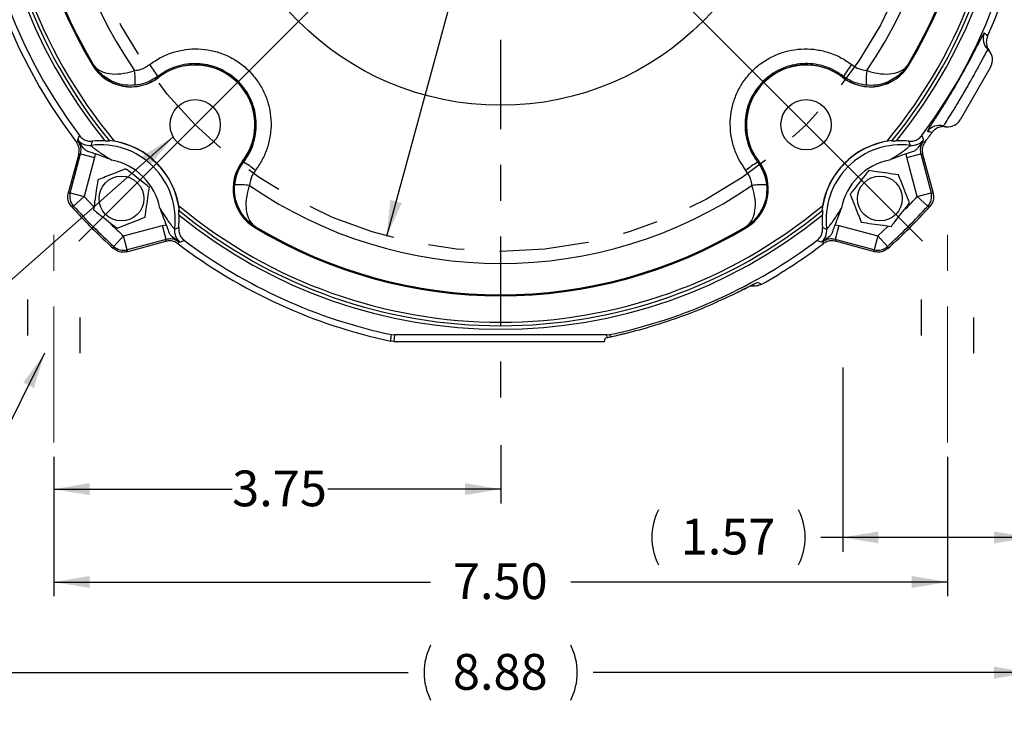
# Model space of a CAD drawing. Units: inches. Extents: x 0.2 to 16.8, y 0.2 to 10.8.
# Drawn here: x 11.9 to 14.7, y 3.8 to 5.8 of the extents above; entities that cross this region are included whole.
import ezdxf

# ---------------------------------------------------------------- set-up
doc = ezdxf.new("R2010")
doc.units = ezdxf.units.IN
doc.header["$MEASUREMENT"] = 0
for name, pattern in [('CENTER', [0.4, 0.25, -0.05, 0.05, -0.05]), ('CENTERX2', [0.8, 0.5, -0.1, 0.1, -0.1]), ('HIDDEN', [0.075, 0.05, -0.025])]:
    doc.linetypes.add(name, pattern=pattern)
doc.layers.add('CENTER', color=2, linetype='CENTER', lineweight=25)
doc.layers.add('DIMENSION', color=5, linetype='Continuous')
doc.layers.add('HIDDEN', color=131, linetype='HIDDEN')
doc.styles.add('SLDTEXTSTYLE0', font='TXT', dxfattribs={"width": 0.605})
doc.dimstyles.new('SLDDIMSTYLE1', dxfattribs={"dimtxt": 0.1, "dimasz": 0.1, "dimexe": 0, "dimexo": 0.0625, "dimgap": 0.025, "dimtad": 0, "dimtih": 1, "dimtoh": 1, "dimlfac": 3, "dimrnd": 1e-09, "dimzin": 12, "dimdsep": 46, "dimtxsty": 'SLDTEXTSTYLE0', "dimsah": 1, "dimcen": 0.09, "dimadec": 0, "dimazin": 3, "dimtfac": 1, "dimtdec": 3, "dimtofl": 0, "dimtmove": 0, "dimatfit": 3, "dimfxl": 1, "dimfrac": 2, "dimtolj": 1, "dimtzin": 12, "dimarcsym": 0})
doc.dimstyles.new('SLDDIMSTYLE2', dxfattribs={"dimtxt": 0.1, "dimasz": 0.1, "dimexe": 0, "dimexo": 0.0625, "dimgap": 0.025, "dimtad": 0, "dimtih": 1, "dimtoh": 1, "dimdec": 3, "dimlfac": 3, "dimrnd": 1e-09, "dimzin": 4, "dimdsep": 46, "dimtxsty": 'SLDTEXTSTYLE0', "dimsah": 1, "dimcen": 0, "dimadec": 0, "dimazin": 1, "dimlim": 1, "dimtp": 0.025, "dimtm": 0.005, "dimtfac": 1, "dimtdec": 3, "dimtofl": 0, "dimtmove": 0, "dimatfit": 3, "dimfxl": 1, "dimfrac": 2, "dimtolj": 1, "dimtzin": 12, "dimarcsym": 0})
doc.dimstyles.new('SLDDIMSTYLE3', dxfattribs={"dimtxt": 0.1, "dimasz": 0.1, "dimexe": 0, "dimexo": 0.0625, "dimgap": 0.025, "dimtad": 0, "dimtih": 1, "dimtoh": 1, "dimdec": 4, "dimlfac": 3, "dimzin": 12, "dimdsep": 46, "dimtxsty": 'SLDTEXTSTYLE0', "dimsah": 1, "dimcen": 0.09, "dimadec": 0, "dimazin": 3, "dimtfac": 1, "dimtdec": 3, "dimtofl": 0, "dimtmove": 0, "dimatfit": 3, "dimfxl": 1, "dimfrac": 2, "dimtolj": 1, "dimtzin": 12, "dimarcsym": 0})
doc.dimstyles.new('SLDDIMSTYLE4', dxfattribs={"dimtxt": 0.1, "dimasz": 0.1, "dimexe": 0, "dimexo": 0.0625, "dimgap": 0.025, "dimtad": 0, "dimtih": 1, "dimtoh": 1, "dimlfac": 3, "dimrnd": 1e-09, "dimzin": 4, "dimdsep": 46, "dimtxsty": 'SLDTEXTSTYLE0', "dimsah": 1, "dimcen": 0.09, "dimadec": 0, "dimazin": 1, "dimtfac": 1, "dimtdec": 3, "dimtofl": 0, "dimtmove": 0, "dimatfit": 3, "dimfxl": 1, "dimfrac": 2, "dimtolj": 1, "dimtzin": 12, "dimarcsym": 0})
doc.dimstyles.new('SLDDIMSTYLE7', dxfattribs={"dimtxt": 0.18, "dimasz": 0.1, "dimexe": 0, "dimexo": 0.0625, "dimgap": 0, "dimtad": 0, "dimtih": 1, "dimtoh": 1, "dimdec": 0, "dimrnd": 1e-09, "dimzin": 0, "dimdsep": 46, "dimtxsty": 'Standard', "dimsah": 1, "dimcen": 0.09, "dimadec": 0, "dimazin": 0, "dimtfac": 0.1, "dimtdec": 0, "dimtofl": 0, "dimtmove": 0, "dimatfit": 3, "dimfxl": 1, "dimfrac": 2, "dimtolj": 1, "dimtzin": 0, "dimarcsym": 0})

# ---------------------------------------------------------------- blocks, each defined once
blk = doc.blocks.new('_D')
at = {"layer": 'DIMENSION'}
for p, q in [((13.3125, 8.6505), (15.6215, 8.6505)), ((15.5815, 8.6505), (15.5815, 6.848)), ((15.5815, 4.8921), (15.5815, 6.6946)), ((14.7831, 4.8921), (15.6215, 4.8921))]:
    blk.add_line(p, q, dxfattribs=at)
for centre, start, end in [((15.5006, 6.7713), 153.4349, 206.5651), ((15.6625, 6.7713), 333.4349, 26.5651)]:
    blk.add_arc(centre, 0.1715, start, end, dxfattribs=at)
for points in [[(15.5815, 8.6505), (15.5648, 8.5505), (15.5982, 8.5505)], [(15.5815, 4.8921), (15.5982, 4.9921), (15.5648, 4.9921)]]:
    blk.add_solid(points, dxfattribs=at)
at = {"layer": 'DIMENSION', "insert": (15.4097, 6.8235), "char_height": 0.1, "attachment_point": 1, "style": 'SLDTEXTSTYLE0'}
blk.add_mtext('11.27', dxfattribs=at)
blk = doc.blocks.new('_D_2')
at = {"layer": 'DIMENSION'}
for p, q in [((13.5818, 7.551), (13.5608, 7.4743)), ((12.9443, 5.2199), (13.4769, 7.1674))]:
    blk.add_line(p, q, dxfattribs=at)
for points in [[(13.5818, 7.551), (13.5393, 7.459), (13.5715, 7.4502)], [(12.9443, 5.2199), (12.9868, 5.312), (12.9546, 5.3208)]]:
    blk.add_solid(points, dxfattribs=at)
at = {"layer": 'DIMENSION', "char_height": 0.1, "attachment_point": 1, "style": 'SLDTEXTSTYLE0'}
for s, insert in [('7.275', (13.4199, 7.4498)), ('%%c', (13.2741, 7.3731)), ('7.245', (13.4199, 7.2964))]:
    blk.add_mtext(s, dxfattribs=dict(at, insert=insert))
blk = doc.blocks.new('_D_4')
at = {"layer": 'DIMENSION'}
blk.add_line((11.9737, 7.6748), (11.7654, 7.8831), dxfattribs=at)
for start, end in [(90, 110.5421), (116.8005, 135)]:
    blk.add_arc((13.2631, 6.3855), 2.078, start, end, dxfattribs=at)
for points in [[(13.2631, 8.4635), (13.1627, 8.4777), (13.1635, 8.4444)], [(11.7937, 7.8548), (11.8776, 7.9118), (11.8546, 7.9359)]]:
    blk.add_solid(points, dxfattribs=at)
at = {"layer": 'DIMENSION', "insert": (12.3261, 8.3413), "char_height": 0.1, "attachment_point": 1, "style": 'SLDTEXTSTYLE0'}
blk.add_mtext('45°', dxfattribs=at)
blk = doc.blocks.new('_D_5')
at = {"layer": 'DIMENSION'}
blk.add_line((14.5524, 7.6748), (14.7634, 7.8858), dxfattribs=at)
for start, end in [(78.5385, 90), (45, 72.6315)]:
    blk.add_arc((13.2631, 6.3855), 2.0818, start, end, dxfattribs=at)
for points in [[(13.2631, 8.4673), (13.3626, 8.4482), (13.3634, 8.4815)], [(14.7351, 7.8575), (14.6742, 7.9386), (14.6512, 7.9144)]]:
    blk.add_solid(points, dxfattribs=at)
at = {"layer": 'DIMENSION', "insert": (13.6767, 8.4541), "char_height": 0.1, "attachment_point": 1, "style": 'SLDTEXTSTYLE0'}
blk.add_mtext('45°', dxfattribs=at)
blk = doc.blocks.new('_D_6')
at = {"layer": 'DIMENSION'}
for p, q in [((12.0131, 4.6021), (12.0131, 4.2125)), ((14.5131, 4.6021), (14.5131, 4.2125)), ((12.0131, 4.2525), (13.0669, 4.2525)), ((14.5131, 4.2525), (13.4592, 4.2525))]:
    blk.add_line(p, q, dxfattribs=at)
for points in [[(12.0131, 4.2525), (12.1131, 4.2359), (12.1131, 4.2692)], [(14.5131, 4.2525), (14.4131, 4.2692), (14.4131, 4.2359)]]:
    blk.add_solid(points, dxfattribs=at)
at = {"layer": 'DIMENSION', "insert": (13.1294, 4.3047), "char_height": 0.1, "attachment_point": 1, "style": 'SLDTEXTSTYLE0'}
blk.add_mtext('7.50', dxfattribs=at)
blk = doc.blocks.new('_D_7')
at = {"layer": 'DIMENSION'}
for p, q in [((11.7831, 4.8521), (11.7831, 3.959)), ((14.7431, 4.8521), (14.7431, 3.959)), ((11.7831, 3.999), (13.0044, 3.999)), ((14.7431, 3.999), (13.5217, 3.999))]:
    blk.add_line(p, q, dxfattribs=at)
for centre, start, end in [((13.2203, 3.999), 153.4349, 206.5651), ((13.3058, 3.999), 333.4349, 26.5651)]:
    blk.add_arc(centre, 0.1715, start, end, dxfattribs=at)
for points in [[(11.7831, 3.999), (11.8831, 3.9824), (11.8831, 4.0157)], [(14.7431, 3.999), (14.6431, 4.0157), (14.6431, 3.9824)]]:
    blk.add_solid(points, dxfattribs=at)
at = {"layer": 'DIMENSION', "insert": (13.1294, 4.0513), "char_height": 0.1, "attachment_point": 1, "style": 'SLDTEXTSTYLE0'}
blk.add_mtext('8.88', dxfattribs=at)
blk = doc.blocks.new('_D_9')
at = {"layer": 'DIMENSION'}
for p, q in [((14.2198, 4.8521), (14.2198, 4.3372)), ((14.7431, 4.8521), (14.7431, 4.3372)), ((14.2198, 4.3772), (14.159, 4.3772)), ((14.7431, 4.3772), (14.2198, 4.3772))]:
    blk.add_line(p, q, dxfattribs=at)
for centre, start, end in [((13.8575, 4.3772), 153.4349, 206.5651), ((13.9431, 4.3772), 333.4349, 26.5651)]:
    blk.add_arc(centre, 0.1715, start, end, dxfattribs=at)
for points in [[(14.2198, 4.3772), (14.3198, 4.3605), (14.3198, 4.3938)], [(14.7431, 4.3772), (14.6431, 4.3938), (14.6431, 4.3605)]]:
    blk.add_solid(points, dxfattribs=at)
at = {"layer": 'DIMENSION', "insert": (13.7666, 4.4294), "char_height": 0.1, "attachment_point": 1, "style": 'SLDTEXTSTYLE0'}
blk.add_mtext('1.57', dxfattribs=at)
blk = doc.blocks.new('_D_10')
at = {"layer": 'DIMENSION'}
for p, q in [((13.2631, 4.635), (13.2631, 4.4721)), ((12.0131, 4.6021), (12.0131, 4.4721)), ((12.0131, 4.5121), (12.512, 4.5121)), ((13.2631, 4.5121), (12.7794, 4.5121))]:
    blk.add_line(p, q, dxfattribs=at)
for points in [[(12.0131, 4.5121), (12.1131, 4.4955), (12.1131, 4.5288)], [(13.2631, 4.5121), (13.1631, 4.5288), (13.1631, 4.4955)]]:
    blk.add_solid(points, dxfattribs=at)
at = {"layer": 'DIMENSION', "insert": (12.512, 4.5643), "char_height": 0.1, "attachment_point": 1, "style": 'SLDTEXTSTYLE0'}
blk.add_mtext('3.75', dxfattribs=at)
blk = doc.blocks.new('SW_CENTERMARKSYMBOL_0')
at = {"layer": 'CENTER', "color": 0}
blk.add_line((0, -0.0667), (0, -1.7105), dxfattribs=at)

msp = doc.modelspace()

# ---------------------------------------------------------------- linework, layer by layer
at = {"color": 7, "linetype": 'Continuous', "lineweight": 25}
for p, q in [((12.121146, 5.698062), (12.121613, 5.698343)), ((12.123704, 5.699602), (12.121613, 5.698343)), ((14.402424, 5.699602), (14.404514, 5.698343)), ((14.404514, 5.698343), (14.404982, 5.698062)), ((14.633469, 5.69242), (14.548469, 5.545196)), ((12.303967, 5.666486), (12.306097, 5.663731)), ((12.306431, 5.663299), (12.306097, 5.663731)), ((14.22003, 5.663731), (14.219697, 5.663299)), ((14.22216, 5.666486), (14.22003, 5.663731)), ((12.080167, 5.489088), (12.085029, 5.500805)), ((12.174391, 5.486232), (12.168166, 5.486901)), ((12.169843, 5.484861), (12.168166, 5.486901)), ((12.182268, 5.485537), (12.174391, 5.486232)), ((14.351737, 5.486232), (14.34386, 5.485537)), ((14.357962, 5.486901), (14.351737, 5.486232)), ((14.356284, 5.484861), (14.357962, 5.486901)), ((14.409049, 5.473571), (14.405057, 5.485038)), ((14.441098, 5.500805), (14.445961, 5.489088)), ((12.082788, 5.448529), (12.053655, 5.339802)), ((12.059095, 5.341113), (12.088161, 5.449587)), ((12.088161, 5.449587), (12.126784, 5.439238)), ((12.126784, 5.439238), (12.097719, 5.330763)), ((12.128908, 5.450149), (12.126784, 5.439238)), ((12.540888, 5.428842), (12.54132, 5.428508)), ((12.544076, 5.426378), (12.54132, 5.428508)), ((13.982052, 5.426378), (13.984808, 5.428508)), ((13.984808, 5.428508), (13.985239, 5.428842)), ((14.399343, 5.439238), (14.397219, 5.450149)), ((14.399343, 5.439238), (14.437967, 5.449587)), ((14.428409, 5.330763), (14.399343, 5.439238)), ((14.437967, 5.449587), (14.467033, 5.341113)), ((14.443339, 5.448529), (14.472473, 5.339802)), ((12.059095, 5.341113), (12.097719, 5.330763)), ((12.068072, 5.303931), (12.097719, 5.330763)), ((14.428409, 5.330763), (14.467033, 5.341113)), ((14.428409, 5.330763), (14.458056, 5.303931)), ((12.36449, 5.290577), (12.36245, 5.292254)), ((12.363821, 5.296801), (12.363126, 5.304679)), ((12.36449, 5.290577), (12.363821, 5.296801)), ((14.162306, 5.296801), (14.161638, 5.290577)), ((14.161638, 5.290577), (14.163678, 5.292254)), ((14.163001, 5.304679), (14.162306, 5.296801)), ((12.208353, 5.22013), (12.316827, 5.249195)), ((12.316827, 5.249195), (12.327738, 5.251319)), ((12.327176, 5.210571), (12.316827, 5.249195)), ((12.35116, 5.23949), (12.362627, 5.243481)), ((12.575651, 5.243556), (12.575933, 5.244024)), ((12.577191, 5.246115), (12.575933, 5.244024)), ((13.948936, 5.246115), (13.950195, 5.244024)), ((13.950476, 5.243556), (13.950195, 5.244024)), ((14.198389, 5.251319), (14.2093, 5.249195)), ((14.2093, 5.249195), (14.198951, 5.210571)), ((14.2093, 5.249195), (14.317775, 5.22013)), ((12.18152, 5.190483), (12.208353, 5.22013)), ((12.218702, 5.181506), (12.208353, 5.22013)), ((12.217391, 5.176066), (12.326118, 5.205199)), ((12.327176, 5.210571), (12.218702, 5.181506)), ((12.378394, 5.20744), (12.366677, 5.202578)), ((14.159451, 5.202578), (14.147733, 5.20744)), ((14.307426, 5.181506), (14.198951, 5.210571)), ((14.308737, 5.176066), (14.200009, 5.205199)), ((14.317775, 5.22013), (14.307426, 5.181506)), ((14.317775, 5.22013), (14.344607, 5.190483)), ((12.957714, 4.944237), (12.966002, 4.943368)), ((12.966002, 4.943368), (12.964133, 4.925475)), ((13.560126, 4.943368), (12.966002, 4.943368)), ((13.556272, 4.935357), (13.560879, 4.936171)), ((13.560126, 4.943368), (13.568414, 4.944237)), ((13.560879, 4.936171), (13.560126, 4.943368)), ((13.568414, 4.944237), (13.569084, 4.937649)), ((12.964133, 4.925475), (12.955896, 4.926332)), ((12.964133, 4.925475), (13.553869, 4.925475))]:
    msp.add_line(p, q, dxfattribs=at)
at = {"color": 8, "linetype": 'Continuous', "lineweight": 25}
msp.add_line((14.456978, 5.512661), (14.45838, 5.51617), dxfattribs=at)
at = {"color": 7, "linetype": 'Continuous', "lineweight": 25, "flags": 128}
for points in [[(12.075997, 5.483077), (12.078269, 5.483549), (12.081331, 5.484186)], [(14.444796, 5.484186), (14.445962, 5.483943), (14.450131, 5.483077)], [(12.088161, 5.449587), (12.086039, 5.449169), (12.082788, 5.448529)], [(14.443339, 5.448529), (14.440089, 5.449169), (14.437967, 5.449587)], [(12.053655, 5.339802), (12.05693, 5.34059), (12.059095, 5.341113)], [(14.467033, 5.341113), (14.469197, 5.34059), (14.472473, 5.339802)], [(12.068072, 5.303931), (12.066873, 5.303655), (12.062586, 5.302671)], [(14.463541, 5.302671), (14.461205, 5.303207), (14.458056, 5.303931)], [(12.326118, 5.205199), (12.326758, 5.20845), (12.327176, 5.210571)], [(14.198951, 5.210571), (14.19937, 5.20845), (14.200009, 5.205199)], [(12.18026, 5.184997), (12.180796, 5.187334), (12.18152, 5.190483)], [(12.218702, 5.181506), (12.21818, 5.179341), (12.217391, 5.176066)], [(12.361775, 5.203742), (12.361532, 5.202577), (12.360666, 5.198408)], [(14.165461, 5.198408), (14.16499, 5.20068), (14.164353, 5.203742)], [(14.308737, 5.176066), (14.307948, 5.179341), (14.307426, 5.181506)], [(14.344607, 5.190483), (14.344883, 5.189284), (14.345868, 5.184997)], [(12.955896, 4.926332), (12.956108, 4.928428), (12.956958, 4.936809), (12.957714, 4.944237)]]:
    msp.add_lwpolyline(points, dxfattribs=at)
at = {"color": 8, "linetype": 'Continuous', "lineweight": 25, "flags": 128}
for points in [[(12.097719, 5.330763), (12.110938, 5.316339), (12.124336, 5.30208), (12.124578, 5.301826)], [(14.317775, 5.22013), (14.332199, 5.233349), (14.346458, 5.246746), (14.346713, 5.246989)], [(13.981895, 5.090356), (13.977969, 5.088447), (13.975786, 5.087603)]]:
    msp.add_lwpolyline(points, dxfattribs=at)
at = {"color": 7, "linetype": 'Continuous', "lineweight": 25}
for centre, radius in [((13.263064, 6.385475), 0.8), ((12.408643, 5.531054), 0.070317), ((14.117484, 5.531054), 0.070317), ((12.202404, 5.324814), 0.06268), ((14.323724, 5.324814), 0.06268)]:
    msp.add_circle(centre, radius, dxfattribs=at)
for centre, radius, start, end in [((13.263064, 6.385475), 1.491123, 142.758228, 217.241772), ((13.263064, 6.385475), 1.426417, 140.897314, 219.102686), ((13.263064, 6.385475), 1.416417, 140.624546, 219.375454), ((13.263064, 6.385475), 1.406417, 140.217141, 219.782859), ((13.263064, 6.385475), 1.406417, 320.217141, 39.782859), ((13.263064, 6.385475), 1.416417, 320.624546, 39.375454), ((13.263064, 6.385475), 1.426417, 320.897314, 39.102686), ((13.263064, 6.385475), 1.491123, 335.974948, 37.241772), ((13.263064, 6.385475), 1.47323, 143.094522, 216.905478), ((13.263064, 6.385475), 1.47323, 323.094522, 36.905478), ((13.263064, 6.385475), 1.242207, 145.53964, 214.46036), ((13.263064, 6.385475), 1.242207, 325.53964, 34.46036), ((13.263064, 6.385475), 1.332859, 148.952874, 211.047126), ((13.263064, 6.385475), 1.332313, 148.952874, 211.047126), ((13.263064, 6.385475), 1.329873, 148.952874, 211.047126), ((13.263064, 6.385475), 1.329873, 328.952874, 31.047126), ((13.263064, 6.385475), 1.332313, 328.952874, 31.047126), ((13.263064, 6.385475), 1.332859, 328.952874, 31.047126), ((14.652471, 5.771752), 0.039986, 156.148057, 227.879509), ((14.598828, 5.71242), 0.04, 330, 47.88598), ((12.22926, 5.763145), 0.126192, 211.047126, 307.700427), ((12.22926, 5.763145), 0.125647, 211.047126, 307.700427), ((11.999892, 5.649804), 0.241188, 358.05119, 7.812582), ((12.125483, 5.567191), 0.204245, 29.088311, 40.310541), ((12.408643, 5.531054), 0.167687, 322.299573, 127.700427), ((12.408643, 5.531054), 0.167141, 322.299573, 127.700427), ((14.117484, 5.531054), 0.167687, 52.299573, 217.700427), ((14.117484, 5.531054), 0.167141, 52.299573, 217.700427), ((14.296867, 5.763145), 0.126192, 232.299573, 328.952874), ((14.296867, 5.763145), 0.125647, 232.299573, 328.952874), ((14.400644, 5.567191), 0.204245, 139.689459, 150.911689), ((14.526235, 5.649804), 0.241188, 172.187418, 181.94881), ((14.513828, 5.565196), 0.04, 252.11402, 330), ((13.263064, 6.385475), 1.491123, 322.758228, 324.025052), ((14.489267, 5.489074), 0.039986, 72.120491, 143.851943), ((12.11205, 5.513269), 0.040015, 217.178636, 277.220081), ((12.143478, 5.265889), 0.220292, 86.704815, 95.838049), ((12.143478, 5.265889), 0.222501, 7.986036, 82.013964), ((12.143478, 5.265889), 0.223047, 10.015132, 79.984868), ((14.38265, 5.265889), 0.222501, 97.986036, 172.013964), ((14.38265, 5.265889), 0.223047, 100.015132, 169.984868), ((14.38265, 5.265889), 0.220292, 84.161951, 93.295185), ((14.414078, 5.513269), 0.040015, 262.779919, 322.821364), ((12.143478, 5.265889), 0.209353, 352.755749, 97.244251), ((14.38265, 5.265889), 0.209353, 82.755749, 187.244251), ((12.143478, 5.265889), 0.169367, 10.89239, 79.10761), ((12.640734, 5.351671), 0.126192, 142.299573, 238.952874), ((12.640734, 5.351671), 0.125647, 142.299573, 238.952874), ((12.44478, 5.247894), 0.204245, 49.689459, 60.911689), ((14.081347, 5.247894), 0.204245, 119.088311, 130.310541), ((13.885394, 5.351671), 0.125647, 301.047126, 37.700427), ((13.885394, 5.351671), 0.126192, 301.047126, 37.700427), ((14.38265, 5.265889), 0.169367, 100.89239, 169.10761), ((12.527393, 5.122303), 0.241188, 82.187418, 91.94881), ((13.263064, 6.385475), 1.242207, 235.53964, 304.46036), ((13.998735, 5.122303), 0.241188, 88.05119, 97.812582), ((12.097751, 5.330771), 0.040015, 165.022612, 222.124482), ((14.428377, 5.330771), 0.040015, 317.875518, 14.977388), ((13.263064, 6.385475), 1.616667, 222.049758, 227.950242), ((13.263064, 6.385475), 1.611751, 222.147094, 227.852906), ((13.263064, 6.385475), 1.406417, 230.217141, 309.782859), ((13.263064, 6.385475), 1.416417, 230.624546, 309.375454), ((13.263064, 6.385475), 1.611751, 312.147094, 317.852906), ((13.263064, 6.385475), 1.616667, 312.049758, 317.950242), ((12.143478, 5.265889), 0.220292, 354.161951, 3.295185), ((13.263064, 6.385475), 1.426417, 230.897314, 309.102686), ((14.38265, 5.265889), 0.220292, 176.704815, 185.838049), ((12.390858, 5.23446), 0.040015, 172.779919, 232.821364), ((13.263064, 6.385475), 1.332859, 238.952874, 301.047126), ((13.263064, 6.385475), 1.332313, 238.952874, 301.047126), ((13.263064, 6.385475), 1.329873, 238.952874, 301.047126), ((14.135269, 5.23446), 0.040015, 307.178636, 7.220081), ((13.263064, 6.385475), 1.47323, 233.094522, 258.03784), ((13.263064, 6.385475), 1.47323, 281.96216, 306.905478), ((12.20836, 5.220162), 0.040015, 227.875518, 284.977388), ((13.263064, 6.385475), 1.491123, 232.758228, 258.112088), ((13.263064, 6.385475), 1.491123, 299.271788, 307.241772), ((14.317767, 5.220162), 0.040015, 255.022612, 312.124482)]:
    msp.add_arc(centre, radius, start, end, dxfattribs=at)
at = {"color": 8, "linetype": 'Continuous', "lineweight": 25}
for start, end in [(316.092002, 317.852906), (226.092002, 227.852906)]:
    msp.add_arc((13.263064, 6.385475), 1.571765, start, end, dxfattribs=at)
msp.add_open_spline([(14.612523, 5.783047), (14.613199, 5.784251), (14.61512, 5.787668), (14.615593, 5.787822), (14.6159, 5.787921)], degree=3, knots=[0, 0, 0, 0, 0.35233238, 1, 1, 1, 1], dxfattribs=at)
at = {"color": 7, "linetype": 'Continuous', "lineweight": 25}
for points, knots in [([(14.6159, 5.787921), (14.616398, 5.78747), (14.617987, 5.786034), (14.621086, 5.782992), (14.623548, 5.780099), (14.625007, 5.778385)], [0, 0, 0, 0, 0.15700294, 0.50049228, 1, 1, 1, 1]), ([(14.45838, 5.51617), (14.459574, 5.518204), (14.461963, 5.522272), (14.468673, 5.532756), (14.477462, 5.546313), (14.488153, 5.562863), (14.500329, 5.582015), (14.513481, 5.603164), (14.527159, 5.625809), (14.542317, 5.651668), (14.556992, 5.677685), (14.5705, 5.702517), (14.585253, 5.730384), (14.600217, 5.759634), (14.609521, 5.777946), (14.612038, 5.782224), (14.612523, 5.783047)], [0, 0, 0, 0, 0.06381532, 0.12762811, 0.191748, 0.25586364, 0.3199531, 0.38403899, 0.44780654, 0.51157283, 0.59525806, 0.65809933, 0.72094335, 0.84564675, 0.97028735, 1, 1, 1, 1]), ([(14.625007, 5.778385), (14.623579, 5.774094), (14.620722, 5.765513), (14.622163, 5.751789), (14.626253, 5.742473), (14.629569, 5.738072), (14.630189, 5.73725)], [0, 0, 0, 0, 0.30959829, 0.61919264, 0.92888304, 1, 1, 1, 1]), ([(12.28123, 5.699323), (12.292011, 5.706755), (12.312577, 5.720932), (12.347017, 5.734531), (12.381802, 5.742408), (12.417458, 5.744122), (12.452861, 5.739994), (12.487028, 5.729865), (12.519055, 5.714269), (12.547939, 5.693409), (12.573012, 5.668065), (12.593371, 5.638777), (12.608644, 5.6065), (12.618157, 5.572061), (12.621867, 5.5365), (12.619449, 5.500802), (12.611101, 5.46605), (12.597265, 5.432961), (12.583697, 5.413414), (12.576913, 5.403641)], [0, 0, 0, 0, 0.06448309, 0.12302401, 0.18156445, 0.23997601, 0.29838652, 0.35669656, 0.41500552, 0.47331316, 0.53162054, 0.59002618, 0.64843264, 0.70696771, 0.76550397, 0.82411723, 0.88273128, 0.94136557, 1, 1, 1, 1]), ([(13.949215, 5.403641), (13.941784, 5.414421), (13.927606, 5.434988), (13.914007, 5.469428), (13.90613, 5.504212), (13.904416, 5.539869), (13.908545, 5.575271), (13.918673, 5.609439), (13.934269, 5.641466), (13.955129, 5.67035), (13.980473, 5.695423), (14.009761, 5.715782), (14.042038, 5.731055), (14.076477, 5.740568), (14.112039, 5.744277), (14.147737, 5.74186), (14.182488, 5.733512), (14.215577, 5.719676), (14.235124, 5.706108), (14.244897, 5.699323)], [0, 0, 0, 0, 0.06448309, 0.12302401, 0.18156445, 0.23997601, 0.29838652, 0.35669656, 0.41500552, 0.47331316, 0.53162054, 0.59002618, 0.64843264, 0.70696771, 0.76550397, 0.82411723, 0.88273128, 0.94136557, 1, 1, 1, 1]), ([(14.625653, 5.742093), (14.625645, 5.742097), (14.62543, 5.742213), (14.622856, 5.737996), (14.613398, 5.720249), (14.598789, 5.692812), (14.582149, 5.662503), (14.56377, 5.63018), (14.544626, 5.597705), (14.524931, 5.565586), (14.509956, 5.541687), (14.50219, 5.529076), (14.501728, 5.527683), (14.501543, 5.527129)], [0, 0, 0, 0, 0.004139565, 0.108421961, 0.213010775, 0.318601365, 0.425606961, 0.497424707, 0.606421919, 0.715259395, 0.823105942, 0.92956582, 1, 1, 1, 1]), ([(14.630189, 5.73725), (14.629461, 5.738124), (14.628236, 5.739595), (14.626692, 5.741138), (14.625901, 5.741865), (14.625653, 5.742093)], [0, 0, 0, 0, 0.500625894, 0.843346967, 1, 1, 1, 1]), ([(12.544076, 5.426378), (12.549572, 5.434302), (12.560566, 5.450151), (12.571764, 5.476983), (12.578505, 5.505165), (12.580431, 5.534119), (12.577385, 5.562963), (12.569633, 5.590902), (12.557211, 5.617092), (12.540667, 5.640863), (12.520308, 5.661443), (12.496863, 5.678391), (12.470875, 5.691076), (12.443157, 5.699327), (12.41444, 5.702713), (12.385521, 5.701357), (12.357311, 5.694998), (12.329384, 5.683995), (12.312708, 5.672507), (12.303967, 5.666486)], [0, 0, 0, 0, 0.058607978, 0.117215818, 0.175811257, 0.234406174, 0.292946965, 0.35148704, 0.409923118, 0.468358732, 0.526702871, 0.585047159, 0.643375802, 0.701705079, 0.760108688, 0.818512961, 0.877029255, 0.935545903, 1, 1, 1, 1]), ([(14.22216, 5.666486), (14.214236, 5.671983), (14.198388, 5.682977), (14.171555, 5.694174), (14.143373, 5.700915), (14.11442, 5.702842), (14.085576, 5.699796), (14.057636, 5.692044), (14.031447, 5.679621), (14.007675, 5.663078), (13.987095, 5.642719), (13.970147, 5.619274), (13.957463, 5.593285), (13.949211, 5.565568), (13.945826, 5.536851), (13.947181, 5.507932), (13.953541, 5.479722), (13.964544, 5.451795), (13.976031, 5.435119), (13.982052, 5.426378)], [0, 0, 0, 0, 0.05860798, 0.11721582, 0.17581126, 0.23440617, 0.29294697, 0.35148704, 0.40992312, 0.46835873, 0.52670287, 0.58504716, 0.6433758, 0.70170508, 0.76010869, 0.81851296, 0.87702925, 0.9355459, 1, 1, 1, 1]), ([(12.240941, 5.641602), (12.231824, 5.641326), (12.211363, 5.640708), (12.177716, 5.650126), (12.15007, 5.667535), (12.133798, 5.685069), (12.127268, 5.694092), (12.125041, 5.697477), (12.124206, 5.698796), (12.123872, 5.69933), (12.123745, 5.699535), (12.123704, 5.699602)], [0, 0, 0, 0, 0.18765792, 0.42115707, 0.73119191, 0.9018146, 0.96248482, 0.98560694, 0.9944776, 0.99819917, 1, 1, 1, 1]), ([(12.123704, 5.699602), (12.123729, 5.699563), (12.123762, 5.699512), (12.123835, 5.699401), (12.12394, 5.699242), (12.124141, 5.698939), (12.124494, 5.69842), (12.125141, 5.697501), (12.126353, 5.695882), (12.128712, 5.693053), (12.133672, 5.68813), (12.140618, 5.683256), (12.154162, 5.676723), (12.175217, 5.671966), (12.207162, 5.673467), (12.228877, 5.67972), (12.238842, 5.682589)], [0, 0, 0, 0, 0.001462971, 0.001941237, 0.004222597, 0.007553601, 0.01351339, 0.024181236, 0.043301877, 0.077717143, 0.140518187, 0.260974475, 0.330789152, 0.565224671, 0.800485508, 1, 1, 1, 1]), ([(12.238842, 5.682589), (12.244956, 5.683529), (12.260257, 5.685881), (12.273362, 5.69428), (12.28123, 5.699323)], [0, 0, 0, 0, 0.399590084, 1, 1, 1, 1]), ([(14.244897, 5.699323), (14.250004, 5.695833), (14.262782, 5.687101), (14.278094, 5.684282), (14.287286, 5.682589)], [0, 0, 0, 0, 0.399694023, 1, 1, 1, 1]), ([(14.402424, 5.699602), (14.402382, 5.699535), (14.402255, 5.69933), (14.401922, 5.698796), (14.401086, 5.697477), (14.39886, 5.694092), (14.392329, 5.685069), (14.376058, 5.667535), (14.348412, 5.650126), (14.314764, 5.640708), (14.294303, 5.641326), (14.285187, 5.641602)], [0, 0, 0, 0, 0.00180083, 0.0055224, 0.01439306, 0.03751518, 0.0981854, 0.26880809, 0.57884293, 0.81234208, 1, 1, 1, 1]), ([(14.287286, 5.682589), (14.297251, 5.67972), (14.318966, 5.673467), (14.350911, 5.671966), (14.371965, 5.676723), (14.38551, 5.683256), (14.392456, 5.68813), (14.397415, 5.693053), (14.399775, 5.695882), (14.400987, 5.697501), (14.401634, 5.69842), (14.401986, 5.698939), (14.402188, 5.699242), (14.402293, 5.699401), (14.402366, 5.699512), (14.402399, 5.699563), (14.402424, 5.699602)], [0, 0, 0, 0, 0.19951449, 0.43477533, 0.66921085, 0.73902552, 0.85948181, 0.92228286, 0.95669812, 0.97581876, 0.98648661, 0.9924464, 0.9957774, 0.99805876, 0.99853703, 1, 1, 1, 1]), ([(12.303967, 5.666486), (12.292271, 5.658984), (12.272786, 5.646487), (12.250035, 5.642997), (12.240941, 5.641602)], [0, 0, 0, 0, 0.60030172, 1, 1, 1, 1]), ([(14.285187, 5.641602), (14.271516, 5.644115), (14.248748, 5.648301), (14.229751, 5.661294), (14.22216, 5.666486)], [0, 0, 0, 0, 0.60039842, 1, 1, 1, 1]), ([(14.469791, 5.509542), (14.469092, 5.509659), (14.466855, 5.510033), (14.462506, 5.510965), (14.459036, 5.512029), (14.456978, 5.512661)], [0, 0, 0, 0, 0.1560188, 0.4995078, 1, 1, 1, 1]), ([(14.508005, 5.525622), (14.503485, 5.52584), (14.494446, 5.526277), (14.481614, 5.521184), (14.47375, 5.514731), (14.470411, 5.510355), (14.469791, 5.509542)], [0, 0, 0, 0, 0.30978516, 0.61957243, 0.92929844, 1, 1, 1, 1]), ([(14.501543, 5.527129), (14.502578, 5.526821), (14.504323, 5.526302), (14.506516, 5.525854), (14.507648, 5.525678), (14.508005, 5.525622)], [0, 0, 0, 0, 0.49937408, 0.84209029, 1, 1, 1, 1]), ([(12.082788, 5.448529), (12.083515, 5.452977), (12.084968, 5.461874), (12.081896, 5.474029), (12.077722, 5.480431), (12.075997, 5.483077)], [0, 0, 0, 0, 0.36977601, 0.73955359, 1, 1, 1, 1]), ([(12.096693, 5.465333), (12.094139, 5.468745), (12.090633, 5.47343), (12.085813, 5.48013), (12.081254, 5.486699), (12.080563, 5.488217), (12.080167, 5.489088)], [0, 0, 0, 0, 0.26095382, 0.35836716, 0.6318572, 1, 1, 1, 1]), ([(12.096693, 5.465333), (12.091456, 5.471725), (12.086196, 5.478146), (12.081353, 5.484159), (12.081331, 5.484186)], [0, 0, 0, 0, 0.99560461, 1, 1, 1, 1]), ([(12.088161, 5.449587), (12.088888, 5.454031), (12.090344, 5.462924), (12.08727, 5.475103), (12.083074, 5.481521), (12.081331, 5.484186)], [0, 0, 0, 0, 0.36881258, 0.73796462, 1, 1, 1, 1]), ([(12.085029, 5.500805), (12.088082, 5.497493), (12.094186, 5.490868), (12.107109, 5.485081), (12.116344, 5.485052), (12.121071, 5.485038)], [0, 0, 0, 0, 0.328055247, 0.656112444, 1, 1, 1, 1]), ([(12.121071, 5.485038), (12.120061, 5.48219), (12.118709, 5.478379), (12.117408, 5.474541), (12.117079, 5.473571)], [0, 0, 0, 0, 0.7472141, 1, 1, 1, 1]), ([(12.169843, 5.484861), (12.169767, 5.484847), (12.169616, 5.48482), (12.168093, 5.484931), (12.165287, 5.485167), (12.161076, 5.48551), (12.157769, 5.485715), (12.15614, 5.485816)], [0, 0, 0, 0, 0.13821585, 0.2758145, 0.46958723, 0.73888112, 1, 1, 1, 1]), ([(14.369987, 5.485816), (14.368304, 5.485711), (14.364969, 5.485504), (14.360798, 5.485163), (14.358023, 5.48493), (14.356505, 5.484819), (14.356356, 5.484847), (14.356284, 5.484861)], [0, 0, 0, 0, 0.26987474, 0.53456655, 0.72019526, 0.86522542, 1, 1, 1, 1]), ([(14.405057, 5.485038), (14.409561, 5.485031), (14.41857, 5.485018), (14.431591, 5.490581), (14.43788, 5.497344), (14.441098, 5.500805)], [0, 0, 0, 0, 0.328055269, 0.656112488, 1, 1, 1, 1]), ([(14.445961, 5.489088), (14.445939, 5.488953), (14.445841, 5.488342), (14.443321, 5.484431), (14.437535, 5.476215), (14.433159, 5.470259), (14.429499, 5.465418), (14.429435, 5.465333)], [0, 0, 0, 0, 0.11420673, 0.51565195, 0.64212321, 0.99373265, 1, 1, 1, 1]), ([(14.444796, 5.484186), (14.444775, 5.484159), (14.443503, 5.48258), (14.438667, 5.476598), (14.433363, 5.470127), (14.429435, 5.465333)], [0, 0, 0, 0, 0.00439379, 0.26254124, 1, 1, 1, 1]), ([(14.444796, 5.484186), (14.443054, 5.481521), (14.438857, 5.475103), (14.435783, 5.462924), (14.437239, 5.454031), (14.437967, 5.449587)], [0, 0, 0, 0, 0.26203409, 0.63118613, 1, 1, 1, 1]), ([(14.450131, 5.483077), (14.447774, 5.479235), (14.443062, 5.47155), (14.441304, 5.459137), (14.442744, 5.451631), (14.443339, 5.448529)], [0, 0, 0, 0, 0.369771803, 0.73954518, 1, 1, 1, 1]), ([(12.096693, 5.465333), (12.097654, 5.464279), (12.100689, 5.46095), (12.107954, 5.456724), (12.118572, 5.453686), (12.125966, 5.451156), (12.128908, 5.450149)], [0, 0, 0, 0, 0.13438186, 0.4240915, 0.77086371, 1, 1, 1, 1]), ([(12.117079, 5.473571), (12.117264, 5.47326), (12.117479, 5.472898), (12.11974, 5.470757), (12.123978, 5.467084), (12.13378, 5.459498), (12.151103, 5.447435), (12.165797, 5.438255), (12.175483, 5.432205)], [0, 0, 0, 0, 0.1140799, 0.13269208, 0.27138776, 0.42758537, 0.62268312, 1, 1, 1, 1]), ([(14.350645, 5.432205), (14.353581, 5.434046), (14.364196, 5.440702), (14.380153, 5.450861), (14.394996, 5.46147), (14.402331, 5.467301), (14.40648, 5.470832), (14.408319, 5.472564), (14.409024, 5.473387), (14.40904, 5.473507), (14.409049, 5.473571)], [0, 0, 0, 0, 0.115103894, 0.416143555, 0.626462664, 0.753763109, 0.812972799, 0.924143057, 0.959151952, 1, 1, 1, 1]), ([(14.397219, 5.450149), (14.400161, 5.451156), (14.407555, 5.453686), (14.418173, 5.456724), (14.425439, 5.46095), (14.428473, 5.464279), (14.429435, 5.465333)], [0, 0, 0, 0, 0.22913629, 0.5759085, 0.86561814, 1, 1, 1, 1]), ([(12.175483, 5.432205), (12.17539, 5.432244), (12.160078, 5.438749), (12.144446, 5.444466), (12.128908, 5.450149)], [0, 0, 0, 0, 0.00602489, 1, 1, 1, 1]), ([(12.519191, 5.363352), (12.521704, 5.377022), (12.52589, 5.399791), (12.538883, 5.418787), (12.544076, 5.426378)], [0, 0, 0, 0, 0.60039842, 1, 1, 1, 1]), ([(13.982052, 5.426378), (13.989554, 5.414682), (14.002051, 5.395197), (14.005542, 5.372446), (14.006937, 5.363352)], [0, 0, 0, 0, 0.60030172, 1, 1, 1, 1]), ([(14.397219, 5.450149), (14.381682, 5.444466), (14.36605, 5.438749), (14.350737, 5.432244), (14.350645, 5.432205)], [0, 0, 0, 0, 0.99397511, 1, 1, 1, 1]), ([(12.214333, 5.408131), (12.205037, 5.404403), (12.186163, 5.396835), (12.159625, 5.386193), (12.143146, 5.379584), (12.136214, 5.376804)], [0, 0, 0, 0, 0.359916563, 0.730732101, 1, 1, 1, 1]), ([(12.280523, 5.356141), (12.276223, 5.359519), (12.264734, 5.368544), (12.245359, 5.383761), (12.227494, 5.397794), (12.217217, 5.405867), (12.214333, 5.408131)], [0, 0, 0, 0, 0.19741136, 0.52744999, 0.86743071, 1, 1, 1, 1]), ([(12.576913, 5.403641), (12.573422, 5.398534), (12.56469, 5.385756), (12.561871, 5.370444), (12.560178, 5.361253)], [0, 0, 0, 0, 0.399694023, 1, 1, 1, 1]), ([(13.965949, 5.361253), (13.965009, 5.367367), (13.962657, 5.382668), (13.954258, 5.395773), (13.949215, 5.403641)], [0, 0, 0, 0, 0.39959008, 1, 1, 1, 1]), ([(14.292397, 5.402934), (14.289019, 5.398634), (14.279995, 5.387144), (14.264777, 5.36777), (14.250744, 5.349904), (14.242672, 5.339627), (14.240407, 5.336744)], [0, 0, 0, 0, 0.197411358, 0.527449989, 0.867430713, 1, 1, 1, 1]), ([(14.375714, 5.391004), (14.365799, 5.392424), (14.34567, 5.395306), (14.317366, 5.399359), (14.299791, 5.401875), (14.292397, 5.402934)], [0, 0, 0, 0, 0.35991656, 0.7307321, 1, 1, 1, 1]), ([(12.136214, 5.376804), (12.134794, 5.36689), (12.131912, 5.34676), (12.127859, 5.318457), (12.125343, 5.300881), (12.124284, 5.293488)], [0, 0, 0, 0, 0.359916563, 0.730732101, 1, 1, 1, 1]), ([(14.407041, 5.312885), (14.403313, 5.322181), (14.395744, 5.341055), (14.385102, 5.367593), (14.378494, 5.384072), (14.375714, 5.391004)], [0, 0, 0, 0, 0.359916563, 0.730732101, 1, 1, 1, 1]), ([(12.268593, 5.272824), (12.270013, 5.282739), (12.272895, 5.302869), (12.276948, 5.331172), (12.279464, 5.348748), (12.280523, 5.356141)], [0, 0, 0, 0, 0.359916563, 0.730732101, 1, 1, 1, 1]), ([(12.577191, 5.246115), (12.577124, 5.246156), (12.576919, 5.246283), (12.576385, 5.246616), (12.575067, 5.247452), (12.571682, 5.249679), (12.562658, 5.256209), (12.545124, 5.27248), (12.527715, 5.300126), (12.518297, 5.333774), (12.518916, 5.354235), (12.519191, 5.363352)], [0, 0, 0, 0, 0.00180083, 0.0055224, 0.01439306, 0.03751518, 0.0981854, 0.26880809, 0.57884293, 0.81234208, 1, 1, 1, 1]), ([(12.560178, 5.361253), (12.557309, 5.351288), (12.551056, 5.329573), (12.549555, 5.297628), (12.554312, 5.276573), (12.560846, 5.263029), (12.56572, 5.256083), (12.570643, 5.251123), (12.573471, 5.248764), (12.57509, 5.247551), (12.57601, 5.246904), (12.576528, 5.246552), (12.576831, 5.246351), (12.576991, 5.246245), (12.577102, 5.246173), (12.577153, 5.24614), (12.577191, 5.246115)], [0, 0, 0, 0, 0.19951449, 0.43477533, 0.66921085, 0.73902552, 0.85948181, 0.92228286, 0.95669812, 0.97581876, 0.98648661, 0.9924464, 0.9957774, 0.99805876, 0.99853703, 1, 1, 1, 1]), ([(14.006937, 5.363352), (14.007212, 5.354235), (14.00783, 5.333774), (13.998412, 5.300126), (13.981003, 5.27248), (13.963469, 5.256209), (13.954446, 5.249679), (13.951061, 5.247452), (13.949742, 5.246616), (13.949209, 5.246283), (13.949003, 5.246156), (13.948936, 5.246115)], [0, 0, 0, 0, 0.18765792, 0.42115707, 0.73119191, 0.9018146, 0.96248482, 0.98560694, 0.9944776, 0.99819917, 1, 1, 1, 1]), ([(13.948936, 5.246115), (13.948975, 5.24614), (13.949026, 5.246173), (13.949137, 5.246245), (13.949297, 5.246351), (13.949599, 5.246552), (13.950118, 5.246904), (13.951037, 5.247551), (13.952656, 5.248764), (13.955485, 5.251123), (13.960408, 5.256083), (13.965282, 5.263029), (13.971815, 5.276573), (13.976573, 5.297628), (13.975072, 5.329573), (13.968819, 5.351288), (13.965949, 5.361253)], [0, 0, 0, 0, 0.00146297, 0.00194124, 0.0042226, 0.0075536, 0.01351339, 0.02418124, 0.04330188, 0.07771714, 0.14051819, 0.26097448, 0.33078915, 0.56522467, 0.80048551, 1, 1, 1, 1]), ([(12.062586, 5.302671), (12.059919, 5.306301), (12.054585, 5.313562), (12.051495, 5.326913), (12.052947, 5.335577), (12.053655, 5.339802)], [0, 0, 0, 0, 0.33877487, 0.67755159, 1, 1, 1, 1]), ([(14.240407, 5.336744), (14.244135, 5.327448), (14.251704, 5.308574), (14.262346, 5.282036), (14.268954, 5.265557), (14.271734, 5.258625)], [0, 0, 0, 0, 0.35991656, 0.7307321, 1, 1, 1, 1]), ([(14.472473, 5.339802), (14.473197, 5.335355), (14.474646, 5.326462), (14.471326, 5.313167), (14.466093, 5.306111), (14.463541, 5.302671)], [0, 0, 0, 0, 0.33877487, 0.67755159, 1, 1, 1, 1]), ([(12.124284, 5.293488), (12.127167, 5.291223), (12.137232, 5.283318), (12.155086, 5.269294), (12.174471, 5.254067), (12.186174, 5.244875), (12.190474, 5.241498)], [0, 0, 0, 0, 0.13256961, 0.46275996, 0.80258817, 1, 1, 1, 1]), ([(12.309794, 5.297893), (12.311635, 5.294957), (12.318291, 5.284342), (12.32845, 5.268385), (12.33906, 5.253542), (12.34489, 5.246208), (12.348421, 5.242059), (12.350153, 5.240219), (12.350976, 5.239514), (12.351096, 5.239498), (12.35116, 5.23949)], [0, 0, 0, 0, 0.115103894, 0.416143555, 0.626462664, 0.753763109, 0.812972799, 0.924143057, 0.959151952, 1, 1, 1, 1]), ([(12.327738, 5.251319), (12.322056, 5.266857), (12.316339, 5.282488), (12.309833, 5.297801), (12.309794, 5.297893)], [0, 0, 0, 0, 0.99397511, 1, 1, 1, 1]), ([(12.363405, 5.278551), (12.363301, 5.280235), (12.363093, 5.283569), (12.362753, 5.287741), (12.362519, 5.290515), (12.362408, 5.292033), (12.362436, 5.292182), (12.36245, 5.292254)], [0, 0, 0, 0, 0.26987474, 0.53456655, 0.72019526, 0.86522542, 1, 1, 1, 1]), ([(14.163678, 5.292254), (14.163691, 5.292178), (14.163719, 5.292027), (14.163608, 5.290504), (14.163371, 5.287698), (14.163029, 5.283487), (14.162823, 5.28018), (14.162722, 5.278551)], [0, 0, 0, 0, 0.13821585, 0.2758145, 0.46958723, 0.73888112, 1, 1, 1, 1]), ([(14.174967, 5.23949), (14.175278, 5.239674), (14.17564, 5.23989), (14.177781, 5.24215), (14.181454, 5.246389), (14.18904, 5.256191), (14.201104, 5.273514), (14.210283, 5.288208), (14.216334, 5.297893)], [0, 0, 0, 0, 0.1140799, 0.13269208, 0.27138776, 0.42758537, 0.62268312, 1, 1, 1, 1]), ([(14.216334, 5.297893), (14.216295, 5.297801), (14.209789, 5.282488), (14.204072, 5.266857), (14.198389, 5.251319)], [0, 0, 0, 0, 0.00602489, 1, 1, 1, 1]), ([(14.355051, 5.246695), (14.357316, 5.249578), (14.365221, 5.259642), (14.379245, 5.277496), (14.394471, 5.296882), (14.403663, 5.308585), (14.407041, 5.312885)], [0, 0, 0, 0, 0.13256961, 0.46275996, 0.80258817, 1, 1, 1, 1]), ([(12.190474, 5.241498), (12.19977, 5.245225), (12.218644, 5.252794), (12.245182, 5.263436), (12.261661, 5.270044), (12.268593, 5.272824)], [0, 0, 0, 0, 0.35991656, 0.7307321, 1, 1, 1, 1]), ([(12.327738, 5.251319), (12.328745, 5.248377), (12.331275, 5.240983), (12.334314, 5.230365), (12.33854, 5.2231), (12.341868, 5.220065), (12.342922, 5.219104)], [0, 0, 0, 0, 0.229136292, 0.575908498, 0.865618143, 1, 1, 1, 1]), ([(12.362627, 5.243481), (12.36262, 5.238977), (12.362607, 5.229969), (12.36817, 5.216948), (12.374933, 5.210659), (12.378394, 5.20744)], [0, 0, 0, 0, 0.328052133, 0.656106215, 1, 1, 1, 1]), ([(14.147733, 5.20744), (14.151046, 5.210492), (14.15767, 5.216597), (14.163458, 5.22952), (14.163486, 5.238755), (14.163501, 5.243481)], [0, 0, 0, 0, 0.32805213, 0.65610622, 1, 1, 1, 1]), ([(14.163501, 5.243481), (14.166348, 5.242471), (14.170159, 5.24112), (14.173997, 5.239818), (14.174967, 5.23949)], [0, 0, 0, 0, 0.7472141, 1, 1, 1, 1]), ([(14.183205, 5.219104), (14.18426, 5.220065), (14.187588, 5.2231), (14.191814, 5.230365), (14.194852, 5.240983), (14.197383, 5.248377), (14.198389, 5.251319)], [0, 0, 0, 0, 0.134381857, 0.424091502, 0.770863708, 1, 1, 1, 1]), ([(14.271734, 5.258625), (14.281649, 5.257205), (14.301778, 5.254323), (14.330082, 5.25027), (14.347657, 5.247754), (14.355051, 5.246695)], [0, 0, 0, 0, 0.35991656, 0.7307321, 1, 1, 1, 1]), ([(12.360666, 5.198408), (12.356824, 5.200764), (12.349139, 5.205477), (12.336726, 5.207234), (12.32922, 5.205794), (12.326118, 5.205199)], [0, 0, 0, 0, 0.36977552, 0.73955261, 1, 1, 1, 1]), ([(12.361775, 5.203742), (12.35911, 5.205484), (12.352693, 5.209681), (12.340513, 5.212755), (12.331621, 5.211299), (12.327176, 5.210571)], [0, 0, 0, 0, 0.26203529, 0.63118732, 1, 1, 1, 1]), ([(12.361775, 5.203742), (12.361748, 5.203763), (12.360169, 5.205036), (12.354187, 5.209871), (12.347716, 5.215175), (12.342922, 5.219104)], [0, 0, 0, 0, 0.00439379, 0.26254124, 1, 1, 1, 1]), ([(12.366677, 5.202578), (12.366542, 5.2026), (12.365932, 5.202698), (12.362021, 5.205217), (12.353804, 5.211004), (12.347848, 5.21538), (12.343007, 5.21904), (12.342922, 5.219104)], [0, 0, 0, 0, 0.11420673, 0.51565195, 0.64212321, 0.99373265, 1, 1, 1, 1]), ([(14.183205, 5.219104), (14.179794, 5.21655), (14.175109, 5.213044), (14.168408, 5.208224), (14.161839, 5.203665), (14.160321, 5.202974), (14.159451, 5.202578)], [0, 0, 0, 0, 0.26095382, 0.35836716, 0.6318572, 1, 1, 1, 1]), ([(14.183205, 5.219104), (14.176813, 5.213867), (14.170393, 5.208607), (14.164379, 5.203763), (14.164353, 5.203742)], [0, 0, 0, 0, 0.99560461, 1, 1, 1, 1]), ([(14.198951, 5.210571), (14.194507, 5.211299), (14.185615, 5.212755), (14.173435, 5.209681), (14.167017, 5.205484), (14.164353, 5.203742)], [0, 0, 0, 0, 0.36881213, 0.73796416, 1, 1, 1, 1]), ([(14.200009, 5.205199), (14.195561, 5.205926), (14.186665, 5.207379), (14.174509, 5.204307), (14.168107, 5.200133), (14.165461, 5.198408)], [0, 0, 0, 0, 0.3697718, 0.73954518, 1, 1, 1, 1]), ([(12.217391, 5.176066), (12.212944, 5.175341), (12.204051, 5.173892), (12.190756, 5.177212), (12.183701, 5.182445), (12.18026, 5.184997)], [0, 0, 0, 0, 0.33877487, 0.67755159, 1, 1, 1, 1]), ([(14.345868, 5.184997), (14.342237, 5.18233), (14.334976, 5.176995), (14.321625, 5.173906), (14.312962, 5.175358), (14.308737, 5.176066)], [0, 0, 0, 0, 0.33877487, 0.67755159, 1, 1, 1, 1]), ([(13.920417, 5.060217), (13.926464, 5.063217), (13.939406, 5.069637), (13.95633, 5.078188), (13.970486, 5.085308), (13.979674, 5.089774), (13.981204, 5.090175), (13.981895, 5.090356)], [0, 0, 0, 0, 0.18685147, 0.39988533, 0.58746782, 0.81366184, 1, 1, 1, 1]), ([(13.922858, 5.061421), (13.925156, 5.062555), (13.932575, 5.066216), (13.944367, 5.072132), (13.957132, 5.078565), (13.967062, 5.083546), (13.973026, 5.086479), (13.975839, 5.087753), (13.975709, 5.087699), (13.975679, 5.087686)], [0, 0, 0, 0, 0.08776403, 0.28323311, 0.47723252, 0.66928258, 0.83774909, 0.9625274, 1, 1, 1, 1]), ([(13.992153, 5.084753), (13.988034, 5.083002), (13.979797, 5.079501), (13.969121, 5.07891), (13.96381, 5.080923), (13.962695, 5.081346)], [0, 0, 0, 0, 0.44135692, 0.88270871, 1, 1, 1, 1]), ([(13.981895, 5.090356), (13.983835, 5.089538), (13.986593, 5.088375), (13.989845, 5.086416), (13.991311, 5.085359), (13.992153, 5.084753)], [0, 0, 0, 0, 0.50306073, 0.71476055, 1, 1, 1, 1]), ([(13.611361, 4.94773), (13.611469, 4.947757), (13.638134, 4.954274), (13.691158, 4.968756), (13.769211, 4.994805), (13.845977, 5.024904), (13.89557, 5.048431), (13.920417, 5.060217)], [0, 0, 0, 0, 0.00101584, 0.25047128, 0.50000611, 0.74950307, 1, 1, 1, 1]), ([(13.553869, 4.925475), (13.554148, 4.927269), (13.554661, 4.930564), (13.555768, 4.933858), (13.556272, 4.935357)], [0, 0, 0, 0, 0.54480782, 1, 1, 1, 1]), ([(13.560879, 4.936171), (13.5616, 4.93625), (13.56381, 4.93649), (13.566828, 4.937036), (13.569061, 4.937643), (13.569084, 4.937649)], [0, 0, 0, 0, 0.324189912, 0.99315757, 1, 1, 1, 1]), ([(13.569084, 4.937649), (13.572236, 4.938391), (13.581713, 4.940622), (13.59657, 4.944132), (13.607977, 4.946907), (13.611361, 4.94773)], [0, 0, 0, 0, 0.25957125, 0.78035626, 1, 1, 1, 1])]:
    msp.add_open_spline(points, degree=3, knots=knots, dxfattribs=at)
at = {"layer": 'CENTER', "linetype": 'CENTERX2', "lineweight": 18, "ltscale": 0.761905}
for p, q in [((12.013064, 4.642141), (12.013064, 5.292141)), ((14.513064, 4.642141), (14.513064, 5.292141))]:
    msp.add_line(p, q, dxfattribs=at)
at = {"layer": 'CENTER'}
msp.add_circle((13.263064, 6.385475), 1.208333, dxfattribs=at)
at = {"layer": 'DIMENSION'}
for p, q in [((12.001974, 7.646565), (14.442581, 5.205958)), ((12.083547, 5.205958), (14.524154, 7.646565))]:
    msp.add_line(p, q, dxfattribs=at)
at = {"layer": 'HIDDEN'}
for p, q in [((11.939397, 5.042141), (11.939397, 4.892141)), ((12.08673, 4.892141), (12.08673, 5.042141)), ((14.439397, 5.042141), (14.439397, 4.892141)), ((14.58673, 4.892141), (14.58673, 5.042141))]:
    msp.add_line(p, q, dxfattribs=at)

# ---------------------------------------------------------------- block references
at = {"layer": 'CENTER'}
msp.add_blockref('SW_CENTERMARKSYMBOL_0', (13.263064, 6.385475), dxfattribs=at)

# ---------------------------------------------------------------- dimensions: what is measured, and where the dimension line sits
at = {"layer": 'DIMENSION'}
for base, line1, line2, picture, middle in [((12.892547, 8.430166), ((13.263064, 8.787638), (13.263064, 4.674951)), ((12.001974, 7.646565), (14.442581, 5.205958)), '_D_4', (12.430017, 8.289175)), ((14.340992, 8.166449), ((12.083547, 5.205958), (14.524154, 7.646565)), ((13.263064, 8.787638), (13.263064, 4.674951)), '_D_5', (13.78062, 8.401891))]:
    dim = msp.add_angular_dim_2l(base=base, line1=line1, line2=line2, dimstyle='SLDDIMSTYLE3', dxfattribs=at)
    dim.commit()
    dim.dimension.update_dxf_attribs({"geometry": picture, "text_midpoint": middle, "dimtype": 162})
dim = msp.add_linear_dim(base=(15.581513, 4.892141), p1=(13.272453, 8.650474), p2=(14.743064, 4.892141), angle=90, text='(<>)', dimstyle='SLDDIMSTYLE1', dxfattribs=at)
dim.commit()
dim.dimension.update_dxf_attribs({"geometry": '_D', "text_midpoint": (15.581513, 6.771307), "dimtype": 160})
dim = msp.add_diameter_dim_2p(p1=(13.581789, 7.551015), p2=(12.944338, 5.219935), dimstyle='SLDDIMSTYLE2', dxfattribs=at)
dim.commit()
dim.dimension.update_dxf_attribs({"geometry": '_D_2', "text_midpoint": (13.518849, 7.32085), "dimtype": 163})
for base, p1, p2, picture, middle in [((14.743064, 3.999047), (11.783064, 4.892141), (14.743064, 4.892141), '_D_7', (13.263064, 3.999047)), ((14.219827, 4.377158), (14.743064, 4.892141), (14.219827, 4.892141), '_D_9', (13.900299, 4.377158))]:
    dim = msp.add_linear_dim(base=base, p1=p1, p2=p2, text='(<>)', dimstyle='SLDDIMSTYLE1', dxfattribs=at)
    dim.commit()
    dim.dimension.update_dxf_attribs({"geometry": picture, "text_midpoint": middle, "dimtype": 160})
for base, p2, dimstyle, picture, middle in [((13.263064, 4.512141), (13.263064, 4.674951), 'SLDDIMSTYLE1', '_D_10', (12.645678, 4.512141)), ((14.513064, 4.252533), (14.513064, 4.642141), 'SLDDIMSTYLE4', '_D_6', (13.263064, 4.252533))]:
    dim = msp.add_linear_dim(base=base, p1=(12.013064, 4.642141), p2=p2, dimstyle=dimstyle, dxfattribs=at)
    dim.commit()
    dim.dimension.update_dxf_attribs({"geometry": picture, "text_midpoint": middle, "dimtype": 160})

# ---------------------------------------------------------------- leaders
for points in [[(12.346916, 5.497376), (11.001283, 4.307476), (10.876283, 4.307476)], [(11.987612, 4.892141), (11.346634, 3.610494), (11.221634, 3.610494)]]:
    msp.add_leader(points, dimstyle='SLDDIMSTYLE7', dxfattribs=at)

doc.saveas('drawing.dxf')
